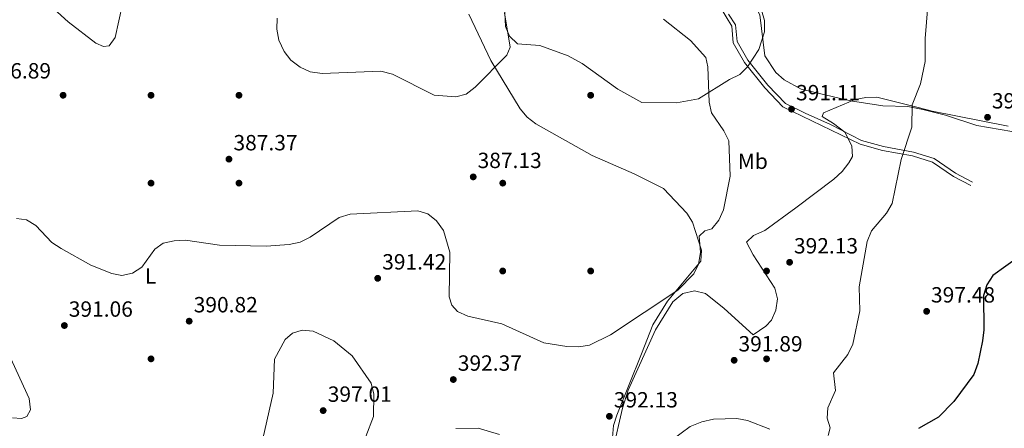
# Model space of a CAD drawing. Units: metres. Extents: x 614994 to 621942, y 4683112 to 4687854.
# Drawn here: x 619293 to 619741, y 4685219 to 4685405 of the extents above; entities that cross this region are included whole.
import ezdxf
from ezdxf.enums import TextEntityAlignment as Align

# ---------------------------------------------------------------- set-up
doc = ezdxf.new("R2010")
doc.units = ezdxf.units.M
doc.header["$MEASUREMENT"] = 0
doc.linetypes.add('DGN Style 3', pattern=[121.46246, 86.7589, -34.70356])
for name, color, linetype, lineweight in [('Nivel 17', 7, 'Continuous', 0), ('Nivel 21', 7, 'Continuous', 0), ('Nivel 35', 7, 'Continuous', 0), ('Nivel 36', 7, 'Continuous', 0), ('Nivel 37', 7, 'Continuous', 0), ('Nivel 4', 7, 'Continuous', 0), ('Nivel 41', 7, 'Continuous', 0), ('Nivel 5', 7, 'Continuous', 0), ('Nivel 57', 7, 'Continuous', 0), ('Nivel 7', 7, 'Continuous', 0)]:
    doc.layers.add(name, color=color, linetype=linetype, lineweight=lineweight)
doc.styles.add('Style-Arial', font='txt')
doc.styles.add('Style-Arial Narrow', font='txt')

# ---------------------------------------------------------------- blocks, each defined once
blk = doc.blocks.new('5PATER')
at = {"layer": 'Nivel 7', "linetype": 'Continuous', "lineweight": 0}
h = blk.add_hatch(color=51, dxfattribs=at)
edge = h.paths.add_edge_path()
edge.add_ellipse((0, 0), major_axis=(-1.1, -1.11), ratio=0.999422, start_angle=0, end_angle=360)
blk = doc.blocks.new('5PERFI')
at = {"layer": 'Nivel 17', "linetype": 'Continuous', "lineweight": 0}
h = blk.add_hatch(color=7, dxfattribs=at)
edge = h.paths.add_edge_path()
edge.add_arc((0, 0), 1.56, 315, 675)

msp = doc.modelspace()

# ---------------------------------------------------------------- linework, layer by layer
at = {"layer": 'Nivel 21', "color": 7, "linetype": 'DGN Style 3', "lineweight": 0}
msp.add_polyline3d([(619583.01, 4685501.11, 386.04), (619587.39, 4685490.13, 386.49), (619591.19, 4685483.66, 386.94), (619594.09, 4685475.16, 387.09), (619599.9, 4685433.17, 388.72), (619603.59, 4685424.06, 389.17), (619616.74, 4685402.16, 391.25), (619617.45, 4685394.62, 390.21), (619622.56, 4685385.64, 390.66), (619631.77, 4685374.16, 391.1), (619640.05, 4685365.49, 391.1), (619675.1, 4685348.43, 393.48), (619685.34, 4685345.65, 394.22), (619699, 4685343.11, 394.97), (619708.08, 4685340.3, 396.45), (619717.55, 4685333.76, 396.9), (619725.46, 4685329.6, 397.5)], dxfattribs=at)
at = {"layer": 'Nivel 21', "color": 7, "linetype": 'Continuous', "lineweight": 0}
msp.add_polyline3d([(619615.28, 4685407.65, 391.1), (619618.48, 4685402.77, 391.25), (619619.2, 4685395.17, 390.21), (619624.05, 4685386.65, 390.66), (619633.12, 4685375.34, 391.1), (619641.13, 4685366.96, 391.1), (619650.07, 4685362.52, 391.99), (619661.65, 4685357.47, 392.59), (619675.75, 4685350.1, 393.48), (619685.74, 4685347.39, 394.22), (619699.44, 4685344.85, 394.97), (619708.87, 4685341.93, 396.45), (619718.47, 4685335.29, 396.9), (619726.29, 4685331.18, 397.5)], dxfattribs=at)
at = {"layer": 'Nivel 35', "color": 92, "linetype": 'DGN Style 3', "lineweight": 0}
for points in [[(619630.25, 4685409.52, 390.56), (619631.64, 4685404.69, 391.01), (619631.58, 4685399.55, 391.54), (619629.02, 4685391.57, 391.64), (619623.84, 4685383.61, 391.46), (619620.35, 4685380.1, 391.47), (619615.68, 4685377.97, 390.56), (619601.57, 4685369.15, 390.56), (619591.65, 4685367.25, 390.43), (619575.88, 4685367.5, 389.4), (619564.91, 4685373.44, 388.18), (619548.76, 4685385.16, 387.39), (619542.36, 4685388.74, 387.03), (619529.39, 4685393.41, 386.1), (619519.32, 4685394.07, 384.32), (619515.64, 4685397.63, 384.45), (619513.75, 4685402.01, 384.61), (619513.18, 4685414.63, 384.32)], [(619559.41, 4685194.88, 393.84), (619567.01, 4685228.24, 391.92), (619569.55, 4685236.54, 391.75), (619582, 4685263.88, 390.99), (619589.87, 4685276.76, 390.86), (619594.42, 4685280.42, 390.86), (619599.87, 4685281.69, 390.86), (619604.77, 4685280.41, 390.86), (619613.34, 4685273.67, 390.86), (619626.54, 4685261.62, 392.34), (619632.26, 4685265.55, 392.21), (619634.79, 4685268.32, 392.05), (619636.82, 4685272.88, 391.75), (619637.51, 4685277.98, 391.45), (619636.39, 4685282.85, 391.16), (619626.45, 4685298.1, 391.22), (619623.5, 4685303.9, 390.86), (619626.66, 4685306.82, 390.92), (619631.83, 4685309.12, 391.15), (619645.87, 4685319.43, 393.24), (619663.14, 4685332.49, 392.05), (619666.92, 4685335.97, 392.37), (619670.03, 4685340.01, 392.72), (619671.6, 4685342.92, 392.94), (619671.36, 4685347.6, 393.22), (619668.89, 4685352.52, 393.47), (619668.12, 4685353.93, 393.53), (619663.02, 4685357.87, 393.16), (619657.86, 4685361.06, 392.44), (619658.42, 4685362.79, 392.34), (619672.9, 4685368.87, 393.54), (619677.81, 4685369.78, 394), (619682.7, 4685369.86, 394.44), (619701.48, 4685365.12, 395.62), (619707.88, 4685363.54, 395.02), (619742.54, 4685356.73, 397.91)]]:
    msp.add_polyline3d(points, dxfattribs=at)
at = {"layer": 'Nivel 36', "color": 92, "linetype": 'Continuous', "lineweight": 0}
for points in [[(619744.17, 4685354.29, 398.83), (619728.16, 4685356.93, 397.35), (619714.01, 4685361.68, 395.91), (619703.73, 4685364.31, 395.4), (619696.88, 4685365.56, 395.12), (619685.52, 4685365.98, 393.93), (619670.7, 4685368.24, 393.5), (619648.34, 4685373.49, 391.9), (619640.52, 4685377.71, 391.7), (619636.79, 4685381.04, 391.82), (619631.72, 4685388.67, 391.63), (619629.53, 4685407.29, 391.02), (619617.64, 4685430.81, 389.91), (619610.48, 4685449.28, 388.28), (619606.3, 4685463.42, 387.83), (619605.13, 4685478.37, 387.16), (619603.66, 4685485.52, 387), (619601.22, 4685493.52, 386.94), (619597.84, 4685501.36, 386.7)], [(619562.19, 4685211.35, 393.23), (619562.9, 4685220.32, 392.94), (619564.49, 4685225.05, 392.62), (619575.74, 4685253.09, 390.56), (619580.91, 4685266.16, 390.71), (619587.49, 4685277.06, 389.96), (619602.67, 4685295.24, 391), (619603.01, 4685300.23, 390.6), (619598.89, 4685312.93, 389.96), (619596.26, 4685317.1, 389.67), (619585.67, 4685328.24, 388.78), (619572.4, 4685334.99, 387.29), (619553.23, 4685343.24, 386.25), (619527.64, 4685357.71, 385.35), (619523.73, 4685360.78, 385.33), (619520.44, 4685364.61, 385.37), (619507.17, 4685386.55, 384.91), (619497.1, 4685407.68, 384.31)]]:
    msp.add_polyline3d(points, dxfattribs=at)
at = {"layer": 'Nivel 4', "color": 30, "linetype": 'Continuous', "lineweight": 30, "elevation": 400, "flags": 128}
msp.add_lwpolyline([(619747.4, 4685297.2), (619735.5, 4685288.71), (619732.81, 4685284.36), (619731.26, 4685279.59), (619731.42, 4685263.99), (619730.76, 4685258.97), (619728.7, 4685248.56), (619726.92, 4685243.67), (619717.78, 4685231.36), (619710.72, 4685224.21), (619701.76, 4685218.96)], dxfattribs=at)
at = {"layer": 'Nivel 5', "color": 30, "linetype": 'Continuous', "lineweight": 0, "flags": 128}
for points, elevation in [([(619318.6, 4685496.58), (619321.24, 4685486.78), (619331.96, 4685462.81), (619340.5, 4685432.88), (619340.75, 4685422.49), (619339.62, 4685412.19), (619336.23, 4685396.98), (619333.47, 4685393.25), (619330.92, 4685392.96), (619327.5, 4685394.39), (619314.81, 4685404.11), (619303.44, 4685414.66), (619296.61, 4685422.31), (619292.44, 4685425.54)], 385), ([(619705.9, 4685411.46), (619704.7, 4685396.56), (619704.73, 4685386.06), (619702.64, 4685375.95), (619698.76, 4685366.36), (619698.71, 4685356.16), (619693.77, 4685341.42), (619689.74, 4685321.51), (619687.13, 4685317.06), (619680.24, 4685309.04), (619678.33, 4685304.08), (619674.77, 4685283.52), (619675.06, 4685272.65), (619671.78, 4685257.46), (619669.5, 4685252.79), (619663.05, 4685244.37), (619663.97, 4685236.28), (619660.42, 4685228.46), (619660.14, 4685223.75), (619661.56, 4685219.36), (619660.56, 4685215.9)], 395), ([(619585.64, 4685405.33), (619598.03, 4685395.61), (619604.89, 4685387.98), (619605.88, 4685383.71), (619606.43, 4685367.58), (619607.5, 4685362.69), (619613.18, 4685354.47), (619615.34, 4685349.94), (619616, 4685333.93), (619612.92, 4685318.55), (619610.82, 4685313.82), (619607.66, 4685309.94), (619604.57, 4685309.03), (619601.94, 4685306.53), (619602.52, 4685299.12), (619601.66, 4685293.9), (619599.48, 4685289.4), (619592.2, 4685282.01), (619561.59, 4685261.6), (619552.06, 4685256.96), (619547.12, 4685256.16), (619541.68, 4685256.39), (619531.22, 4685258.09), (619512.1, 4685266.66), (619496.65, 4685270.18), (619491.93, 4685272.22), (619489.35, 4685275.15), (619488.26, 4685279), (619488.46, 4685299.32), (619485.69, 4685309.16), (619482.37, 4685313.49), (619478.53, 4685316.68), (619473.93, 4685318.17), (619443.09, 4685316.65), (619438.16, 4685315.02), (619424.97, 4685306.07), (619420.47, 4685303.9), (619415.43, 4685302.79), (619404.96, 4685302.09), (619383.68, 4685302.49), (619368.27, 4685304.72), (619363.04, 4685304.48), (619358.16, 4685303.43), (619354.31, 4685300.67), (619348.4, 4685292.42), (619344.2, 4685289.79), (619339.31, 4685288.71), (619334.75, 4685289.6), (619325.14, 4685293.31), (619311.74, 4685300.94), (619307.47, 4685303.73), (619300.23, 4685311.45), (619295.94, 4685314.02), (619291.37, 4685314.59)], 390), ([(619513.3, 4685408.23), (619515.92, 4685392.62), (619514.5, 4685388.9), (619500.1, 4685374.41), (619495.97, 4685371.23), (619491.27, 4685370.04), (619481.33, 4685370.84), (619462.4, 4685380.36), (619457.08, 4685381.66), (619430.37, 4685380.61), (619425, 4685381.32), (619420.38, 4685383.58), (619416.15, 4685386.68), (619413.07, 4685390.64), (619410.72, 4685395.78), (619409.76, 4685400.86), (619409.9, 4685405.86)], 385), ([(619450.24, 4685215.46), (619453.73, 4685224.46), (619454, 4685234.65), (619452.73, 4685239.71), (619444.07, 4685252.13), (619435.77, 4685258.94), (619426.36, 4685263.33), (619421.34, 4685263.78), (619416.89, 4685262.48), (619413.54, 4685259.58), (619408.71, 4685250.6), (619408.18, 4685235.14), (619403.46, 4685214.37)], 395), ([(619286.24, 4685256.48), (619297.1, 4685232.66), (619297.69, 4685227.5), (619296.12, 4685224.45), (619293.61, 4685223.54), (619289.56, 4685223.9)], 390), ([(619634.04, 4685218.78), (619623.92, 4685222.6), (619619.01, 4685223.56), (619608.46, 4685223.22), (619603.11, 4685222.02), (619597.82, 4685219.95), (619589.66, 4685213.88)], 395), ([(619511.04, 4685216.32), (619501.36, 4685219.14), (619491.17, 4685219.02)], 395)]:
    msp.add_lwpolyline(points, dxfattribs=dict(at, elevation=elevation))
at = {"layer": 'Nivel 57', "color": 92, "linetype": 'DGN Style 3', "lineweight": 0}
for points in [[(619513.18, 4685414.63, 384.32), (619513.75, 4685402.01, 384.61), (619515.64, 4685397.63, 384.45), (619519.32, 4685394.07, 384.32), (619529.39, 4685393.41, 386.1), (619542.36, 4685388.74, 387.03), (619548.76, 4685385.16, 387.39), (619564.91, 4685373.44, 388.18), (619575.88, 4685367.5, 389.4), (619591.65, 4685367.25, 390.43), (619601.57, 4685369.15, 390.56), (619615.68, 4685377.97, 390.56), (619620.35, 4685380.1, 391.47), (619623.84, 4685383.61, 391.46), (619629.02, 4685391.57, 391.64), (619631.58, 4685399.55, 391.54), (619631.64, 4685404.69, 391.01), (619630.25, 4685409.52, 390.56)], [(619742.54, 4685356.73, 397.91), (619707.88, 4685363.54, 395.02), (619701.48, 4685365.12, 395.62), (619682.7, 4685369.86, 394.44), (619677.81, 4685369.78, 394), (619672.9, 4685368.87, 393.54), (619658.42, 4685362.79, 392.34), (619657.86, 4685361.06, 392.44), (619663.02, 4685357.87, 393.16), (619668.12, 4685353.93, 393.53), (619668.89, 4685352.52, 393.47), (619671.36, 4685347.6, 393.22), (619671.6, 4685342.92, 392.94), (619670.03, 4685340.01, 392.72), (619666.92, 4685335.97, 392.37), (619663.14, 4685332.49, 392.05), (619645.87, 4685319.43, 393.24), (619631.83, 4685309.12, 391.15), (619626.66, 4685306.82, 390.92), (619623.5, 4685303.9, 390.86), (619626.45, 4685298.1, 391.22), (619636.39, 4685282.85, 391.16), (619637.51, 4685277.98, 391.45), (619636.82, 4685272.88, 391.75), (619634.79, 4685268.32, 392.05), (619632.26, 4685265.55, 392.21), (619626.54, 4685261.62, 392.34), (619613.34, 4685273.67, 390.86), (619604.77, 4685280.41, 390.86), (619599.87, 4685281.69, 390.86), (619594.42, 4685280.42, 390.86), (619589.87, 4685276.76, 390.86), (619582, 4685263.88, 390.99), (619569.55, 4685236.54, 391.75), (619567.01, 4685228.24, 391.92), (619559.41, 4685194.88, 393.84)]]:
    msp.add_polyline3d(points, dxfattribs=at)

# ---------------------------------------------------------------- block references
at = {"layer": 'Nivel 17', "color": 7, "linetype": 'Continuous', "lineweight": 0}
for p in [(619312.58, 4685370.72, 385.48), (619352.58, 4685370.72, 385.24), (619392.58, 4685370.72, 385.72), (619552.57, 4685370.72, 386.9), (619352.58, 4685330.72, 387.86), (619392.58, 4685330.72, 387.17), (619512.57, 4685330.72, 385.95), (619512.57, 4685290.72, 387.64), (619552.57, 4685290.72, 387.88), (619632.57, 4685290.72, 390.48), (619352.58, 4685250.72, 390.95), (619632.57, 4685250.72, 392.4)]:
    msp.add_blockref('5PERFI', p, dxfattribs=at)
at = {"layer": 'Nivel 7', "color": 51, "linetype": 'Continuous', "lineweight": 0}
for p in [(619643.92, 4685364.4, 391.1), (619733.1, 4685360.7, 397.48), (619388.03, 4685341.64, 387.37), (619499.14, 4685333.57, 387.13), (619643.06, 4685294.7, 392.13), (619455.69, 4685287.4, 391.42), (619705.39, 4685272.37, 397.48), (619313.17, 4685265.9, 391.06), (619369.94, 4685267.88, 390.82), (619617.84, 4685250.09, 391.89), (619490.08, 4685241.32, 392.37), (619430.88, 4685227.18, 397.01), (619561.09, 4685224.59, 392.13)]:
    msp.add_blockref('5PATER', p, dxfattribs=at)

# ---------------------------------------------------------------- texts
at = {"layer": 'Nivel 37', "color": 92, "linetype": 'Continuous', "lineweight": 0, "style": 'Style-Arial Narrow'}
for s, p in [('Mb', (619626.33, 4685340.7, 390.56)), ('L', (619352.44, 4685288.49, 390.14))]:
    msp.add_text(s, height=7, dxfattribs=at).set_placement(p, align=Align.MIDDLE_CENTER)
at = {"layer": 'Nivel 41', "color": 7, "linetype": 'Continuous', "lineweight": 0, "style": 'Style-Arial'}
for s, p in [('386.89', (619277.94, 4685378.36, 386.9)), ('391.11', (619646, 4685368.4, 391.1)), ('397.48', (619735.08, 4685364.7, 397.48)), ('387.37', (619390.08, 4685345.64, 387.37)), ('387.13', (619501.13, 4685337.57, 387.13)), ('392.13', (619645.04, 4685298.7, 392.13)), ('391.42', (619457.74, 4685291.4, 391.42)), ('397.48', (619707.38, 4685276.37, 397.48)), ('391.06', (619315.16, 4685269.9, 391.06)), ('390.82', (619371.99, 4685271.88, 390.82)), ('391.89', (619619.82, 4685254.09, 391.89)), ('392.37', (619492.13, 4685245.32, 392.37)), ('397.01', (619432.96, 4685231.18, 397.01)), ('392.13', (619563.08, 4685228.59, 392.13))]:
    msp.add_text(s, height=7, dxfattribs=at).set_placement(p)

doc.saveas('drawing.dxf')
